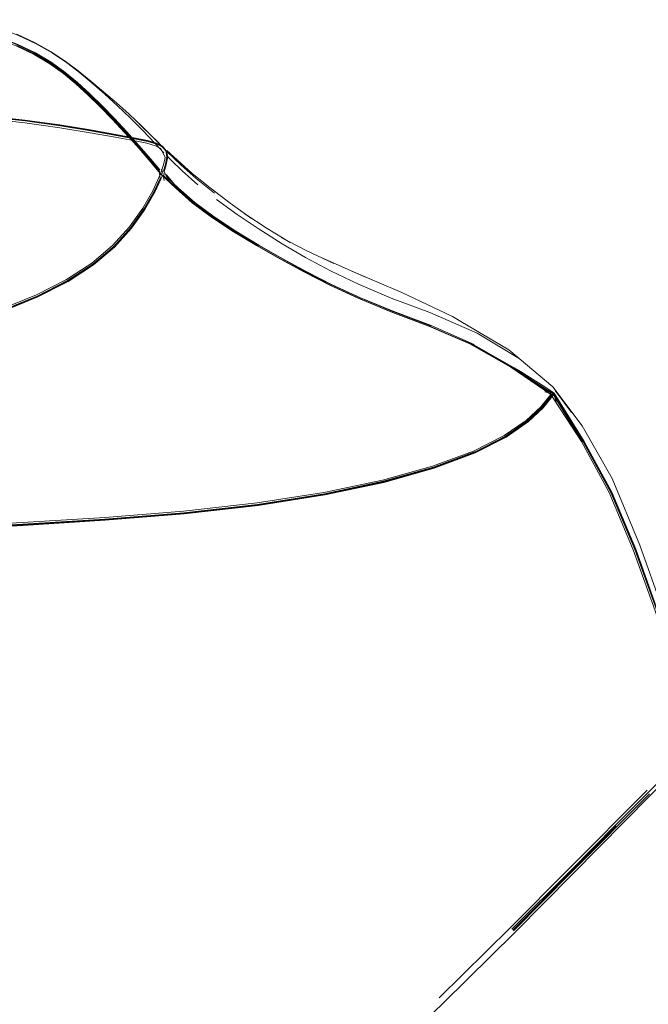
# Model space of a CAD drawing. Units: metres. Extents: x 3.24 to 9.85, y -4.37 to -1.02.
# Drawn here: x 3.83 to 3.96, y -2.57 to -2.37 of the extents above; entities that cross this region are included whole.
import ezdxf

# ---------------------------------------------------------------- set-up
doc = ezdxf.new("R2010")
doc.units = ezdxf.units.M
doc.header["$MEASUREMENT"] = 0

# ---------------------------------------------------------------- blocks, each defined once
blk = doc.blocks.new('97859bca-dd37-491e-80ea-b3b68718405d')
at = {"color": 18, "lineweight": 9, "true_color": 0x000000}
for p, q in [((3.5924, -2.54295), (3.58701, -2.5386)), ((3.88902, -2.59275), (3.88431, -2.59729))]:
    blk.add_line(p, q, dxfattribs=at)
blk = doc.blocks.new('6f58bc60-3ee7-49fb-9a27-23a20af51e5d')
at = {"color": 18, "lineweight": 9, "true_color": 0x000000}
blk.add_lwpolyline([(3.93376, -2.55096), (3.91941, -2.56517), (3.90282, -2.58117)], dxfattribs=at)
blk = doc.blocks.new('0ef62f34-6f40-4a8f-b1a7-9271c6c36393')
at = {"color": 18, "lineweight": 9, "true_color": 0x000000}
blk.add_lwpolyline([(3.91853, -2.56412), (3.9328, -2.55001), (3.94466, -2.53815)], dxfattribs=at)
blk = doc.blocks.new('ddf52d22-74af-4583-a44c-6a12b6ce8d88')
at = {"color": 18, "lineweight": 9, "true_color": 0x000000}
blk.add_lwpolyline([(3.93315, -2.5503), (3.94503, -2.53844), (3.95407, -2.52933)], dxfattribs=at)
blk = doc.blocks.new('f05ef9f5-f0d2-47dd-a247-1bb38a5f508f')
at = {"color": 18, "lineweight": 9, "true_color": 0x000000}
for points in [[(3.93376, -2.55096), (3.94554, -2.53907), (3.961, -2.52339), (3.96583, -2.51862), (3.96922, -2.51538), (3.97151, -2.51334)], [(3.93334, -2.5505), (3.9452, -2.53863), (3.95419, -2.52955)]]:
    blk.add_lwpolyline(points, dxfattribs=at)
blk = doc.blocks.new('80753605-45b9-4470-8e70-e4dd264a122b')
at = {"color": 18, "lineweight": 9, "true_color": 0x000000}
blk.add_lwpolyline([(3.93347, -2.55066), (3.94528, -2.53876), (3.96088, -2.52299)], dxfattribs=at)
blk = doc.blocks.new('9f42cb93-2c6c-43e5-bfd5-cf00a054db90')
at = {"color": 18, "lineweight": 9, "true_color": 0x000000}
blk.add_line((3.94466, -2.53815), (3.96046, -2.52226), dxfattribs=at)
blk = doc.blocks.new('d7e30ac7-9033-4cba-bdc4-2b912980b02e')
at = {"color": 18, "lineweight": 9, "true_color": 0x000000}
blk.add_lwpolyline([(3.95407, -2.52933), (3.96074, -2.52261), (3.9655, -2.51793)], dxfattribs=at)
blk = doc.blocks.new('f12c0b4a-8aec-4f6d-80c7-b2f1d1750160')
at = {"color": 18, "lineweight": 9, "true_color": 0x000000}
blk.add_lwpolyline([(3.97679, -2.53861), (3.97352, -2.52504), (3.96997, -2.51177), (3.96614, -2.4988), (3.96203, -2.48615), (3.95764, -2.47384)], dxfattribs=at)
blk = doc.blocks.new('4b5c7a28-8ae7-4fe9-a508-44fe2c185e47')
at = {"color": 18, "lineweight": 9, "true_color": 0x000000}
blk.add_lwpolyline([(3.96764, -2.49815), (3.96349, -2.48555), (3.95895, -2.47289)], dxfattribs=at)
blk = doc.blocks.new('ff6fe0cd-ff73-4af4-a75a-d92e096c3f86')
at = {"color": 18, "lineweight": 9, "true_color": 0x000000}
blk.add_lwpolyline([(3.95816, -2.47374), (3.96274, -2.48664), (3.96738, -2.50103), (3.96675, -2.49931), (3.97041, -2.5117)], dxfattribs=at)
blk = doc.blocks.new('e24ac465-9368-4997-9fa6-6f1ff1b6c5ea')
at = {"color": 18, "lineweight": 9, "true_color": 0x000000}
blk.add_lwpolyline([(3.95798, -2.4738), (3.96236, -2.4861), (3.96648, -2.49874), (3.97035, -2.51169), (3.96651, -2.49873), (3.9624, -2.48609), (3.95801, -2.4738), (3.95314, -2.46232)], close=True, dxfattribs=at)
blk = doc.blocks.new('31510891-b869-4156-9d8c-784fe9c67b8d')
at = {"color": 18, "lineweight": 9, "true_color": 0x000000}
blk.add_lwpolyline([(3.941, -2.44256), (3.94717, -2.45204), (3.95276, -2.46231), (3.95764, -2.47384), (3.96203, -2.48615)], dxfattribs=at)
blk = doc.blocks.new('67adc292-68e3-4ceb-9480-1365db274d79')
at = {"color": 18, "lineweight": 9, "true_color": 0x000000}
blk.add_lwpolyline([(3.95895, -2.47289), (3.95337, -2.45947), (3.94732, -2.44886)], dxfattribs=at)
blk = doc.blocks.new('42afcc7f-3a22-428d-a201-5bdfa35b7c1b')
at = {"color": 18, "lineweight": 9, "true_color": 0x000000}
blk.add_lwpolyline([(3.95764, -2.47384), (3.95276, -2.46231), (3.94717, -2.45204), (3.941, -2.44256), (3.93899, -2.44499), (3.93605, -2.44775)], dxfattribs=at)
blk = doc.blocks.new('b227e05a-e6d6-468d-b66d-8c75803b013c')
at = {"color": 18, "lineweight": 9, "true_color": 0x000000}
for points in [[(3.94168, -2.44225), (3.94775, -2.45204), (3.95329, -2.46223), (3.95816, -2.47374)], [(3.94172, -2.4424), (3.94322, -2.44487), (3.94765, -2.45206), (3.9532, -2.46226), (3.95807, -2.47376)]]:
    blk.add_lwpolyline(points, dxfattribs=at)
blk = doc.blocks.new('3edc6015-ec5a-49ff-aac8-b39b3723a605')
at = {"color": 18, "lineweight": 9, "true_color": 0x000000}
blk.add_lwpolyline([(3.94162, -2.44249), (3.94308, -2.44489), (3.94752, -2.45208), (3.9531, -2.4623), (3.94758, -2.45212)], dxfattribs=at)
blk = doc.blocks.new('9f7eb21d-6b2e-47e9-9720-d9d345ef97b4')
at = {"color": 18, "lineweight": 9, "true_color": 0x000000}
blk.add_lwpolyline([(3.92288, -2.4278), (3.93257, -2.43356), (3.93463, -2.43527), (3.94142, -2.44098), (3.94732, -2.44886)], dxfattribs=at)
blk = doc.blocks.new('9f7d0552-701e-4615-b972-9fd1833d9892')
at = {"color": 18, "lineweight": 9, "true_color": 0x000000}
blk.add_lwpolyline([(3.94153, -2.4424), (3.94295, -2.44483), (3.94737, -2.45205)], dxfattribs=at)
blk = doc.blocks.new('f9390cbf-2a08-4bfa-a3e4-c5cbf7ec4fad')
at = {"color": 18, "lineweight": 9, "true_color": 0x000000}
blk.add_lwpolyline([(3.94731, -2.45205), (3.94288, -2.44483), (3.94147, -2.44244)], dxfattribs=at)
blk = doc.blocks.new('a0c88aba-71bd-4e4d-886e-b116468bf328')
at = {"color": 18, "lineweight": 9, "true_color": 0x000000}
blk.add_lwpolyline([(3.94758, -2.45212), (3.94315, -2.44495), (3.94167, -2.44254), (3.94224, -2.44454)], dxfattribs=at)
blk = doc.blocks.new('e0a0cebc-97d3-4649-858b-08c54921706a')
at = {"color": 18, "lineweight": 9, "true_color": 0x000000}
blk.add_line((3.94516, -2.44614), (3.94188, -2.44176), dxfattribs=at)
blk = doc.blocks.new('7aac7c1b-85fd-4fd7-9be4-5d9961cf5e72')
at = {"color": 18, "lineweight": 9, "true_color": 0x000000}
blk.add_line((3.94167, -2.44254), (3.94224, -2.44454), dxfattribs=at)
blk = doc.blocks.new('828475e5-7651-4ea2-8632-b4dd60d5f37e')
at = {"color": 18, "lineweight": 9, "true_color": 0x000000}
for points in [[(3.93293, -2.43704), (3.941, -2.44256)], [(3.94073, -2.44166), (3.94162, -2.44229)]]:
    blk.add_lwpolyline(points, dxfattribs=at)
blk = doc.blocks.new('a797c5d6-1f54-4c1c-bfc6-e57e113b8502')
at = {"color": 18, "lineweight": 9, "true_color": 0x000000}
blk.add_lwpolyline([(3.94142, -2.44243), (3.93293, -2.43704), (3.92469, -2.43233)], dxfattribs=at)
blk = doc.blocks.new('8cf14023-0e16-4b1f-aab8-8dee88c758e2')
at = {"color": 18, "lineweight": 9, "true_color": 0x000000}
blk.add_line((3.9414, -2.44238), (3.941, -2.44256), dxfattribs=at)
blk.add_lwpolyline([(3.941, -2.44256), (3.93927, -2.44105), (3.93308, -2.43708)], dxfattribs=at)
blk = doc.blocks.new('b277f928-42e4-4148-85b1-f5d9288bb627')
at = {"color": 18, "lineweight": 9, "true_color": 0x000000}
for points in [[(3.94168, -2.44225), (3.9398, -2.44102), (3.93491, -2.43788)], [(3.94162, -2.44249), (3.93938, -2.44514), (3.93642, -2.44794), (3.93195, -2.45104), (3.92571, -2.45423), (3.91744, -2.45729)], [(3.9414, -2.44238), (3.93928, -2.44504), (3.93632, -2.44783), (3.93185, -2.45093)]]:
    blk.add_lwpolyline(points, dxfattribs=at)
blk = doc.blocks.new('752a1d2f-2d2a-4108-95f4-da2aba70b552')
at = {"color": 18, "lineweight": 9, "true_color": 0x000000}
for points in [[(3.94151, -2.44239), (3.93945, -2.4411), (3.9333, -2.43715), (3.9251, -2.43246)], [(3.93981, -2.44201), (3.94151, -2.4424), (3.9393, -2.44505), (3.93635, -2.44784), (3.93187, -2.45094), (3.92563, -2.45414), (3.93185, -2.45093)]]:
    blk.add_lwpolyline(points, dxfattribs=at)
blk = doc.blocks.new('10d3ea4c-abce-41bc-b830-b55d0f692580')
at = {"color": 18, "lineweight": 9, "true_color": 0x000000}
blk.add_line((3.94152, -2.44241), (3.93981, -2.44201), dxfattribs=at)
blk.add_lwpolyline([(3.90913, -2.42598), (3.91681, -2.42887), (3.92506, -2.43241), (3.93327, -2.43711), (3.94152, -2.44241)], dxfattribs=at)
blk = doc.blocks.new('4a020ee2-2b9c-49bf-aa76-9b697faa38c2')
at = {"color": 18, "lineweight": 9, "true_color": 0x000000}
blk.add_lwpolyline([(3.94111, -2.44322), (3.93946, -2.44521), (3.93651, -2.44801), (3.93203, -2.45112), (3.92578, -2.45432), (3.91751, -2.45739), (3.90736, -2.46024), (3.89549, -2.46279), (3.88203, -2.46493)], dxfattribs=at)
blk = doc.blocks.new('e1097161-8ca5-4fc2-9f5f-e8800e0cb5fd')
at = {"color": 18, "lineweight": 9, "true_color": 0x000000}
blk.add_lwpolyline([(3.94074, -2.44131)], dxfattribs=at)
blk = doc.blocks.new('fcfd2c3f-8254-4bcb-9e99-11636503c336')
at = {"color": 18, "lineweight": 9, "true_color": 0x000000}
blk.add_line((3.93305, -2.43697), (3.93923, -2.44092), dxfattribs=at)
blk = doc.blocks.new('e34a7f83-5aab-43ed-a2bd-4fdc06691c7b')
at = {"color": 18, "lineweight": 9, "true_color": 0x000000}
blk.add_lwpolyline([(3.9071, -2.45977), (3.91719, -2.45695), (3.92541, -2.45393), (3.93161, -2.4508), (3.93605, -2.44775)], dxfattribs=at)
blk = doc.blocks.new('245f7f64-962c-4187-80f4-3f75b77cbf47')
at = {"color": 18, "lineweight": 9, "true_color": 0x000000}
blk.add_lwpolyline([(3.93463, -2.43527), (3.92614, -2.4302), (3.9166, -2.42601)], dxfattribs=at)
blk = doc.blocks.new('d1c0cb21-c6f6-42b6-bb25-aeab45f40982')
at = {"color": 18, "lineweight": 9, "true_color": 0x000000}
blk.add_lwpolyline([(3.81777, -2.46962), (3.83458, -2.46869), (3.85115, -2.46765), (3.86706, -2.46636), (3.88193, -2.46471), (3.89537, -2.46257), (3.90723, -2.46003), (3.91736, -2.45718), (3.92561, -2.45412), (3.91737, -2.45721), (3.90724, -2.46006), (3.89538, -2.46261)], dxfattribs=at)
blk = doc.blocks.new('5b6fc4f6-da91-441f-8219-1a6016869237')
at = {"color": 18, "lineweight": 9, "true_color": 0x000000}
blk.add_lwpolyline([(3.93491, -2.43788), (3.93365, -2.43716), (3.92518, -2.4323)], close=True, dxfattribs=at)
blk = doc.blocks.new('941917e3-e677-4fdb-8c61-99611d19885a')
at = {"color": 18, "lineweight": 9, "true_color": 0x000000}
blk.add_lwpolyline([(3.90219, -2.42314), (3.90875, -2.42587), (3.91644, -2.42877), (3.92469, -2.43233), (3.93293, -2.43704)], dxfattribs=at)
blk = doc.blocks.new('a9578250-4136-4b38-bcdf-6c2c0abc8fe7')
at = {"color": 18, "lineweight": 9, "true_color": 0x000000}
blk.add_lwpolyline([(3.88199, -2.46482), (3.89544, -2.46268), (3.90731, -2.46014), (3.91744, -2.45729)], dxfattribs=at)
blk = doc.blocks.new('47591464-2599-4c20-a032-1d212da0528b')
at = {"color": 18, "lineweight": 9, "true_color": 0x000000}
blk.add_lwpolyline([(3.83455, -2.46834), (3.8511, -2.46731), (3.867, -2.46604), (3.88185, -2.4644), (3.89527, -2.46228), (3.9071, -2.45977)], dxfattribs=at)
blk = doc.blocks.new('1c5d10ec-e8a2-4c54-b934-1507e2421fb7')
at = {"color": 18, "lineweight": 9, "true_color": 0x000000}
blk.add_lwpolyline([(3.89538, -2.46261), (3.88194, -2.46476), (3.86706, -2.46641), (3.85115, -2.4677), (3.83458, -2.46875), (3.78444, -2.47151), (3.76772, -2.47241), (3.75082, -2.47327)], dxfattribs=at)
blk = doc.blocks.new('5cb925d3-4b6e-4796-8318-a791d848172f')
at = {"color": 18, "lineweight": 9, "true_color": 0x000000}
blk.add_lwpolyline([(3.89472, -2.41492), (3.90367, -2.4189), (3.90093, -2.4177), (3.911, -2.42195), (3.92117, -2.42684), (3.92288, -2.4278)], dxfattribs=at)
blk = doc.blocks.new('bee606b0-551f-475e-b1af-6794a4ba7131')
at = {"color": 18, "lineweight": 9, "true_color": 0x000000}
for points in [[(3.80111, -2.47063), (3.83462, -2.46879), (3.85119, -2.46775), (3.86711, -2.46647), (3.88199, -2.46482)], [(3.80113, -2.47074), (3.83464, -2.46891), (3.85122, -2.46787), (3.86714, -2.46658), (3.88203, -2.46493)]]:
    blk.add_lwpolyline(points, dxfattribs=at)
blk = doc.blocks.new('a696dc7b-a99b-4909-a7fc-5fbdc42c760c')
at = {"color": 18, "lineweight": 9, "true_color": 0x000000}
blk.add_lwpolyline([(3.88702, -2.41517), (3.89185, -2.4178), (3.89698, -2.4204), (3.90268, -2.42302), (3.90924, -2.42575), (3.91693, -2.42864), (3.92556, -2.43244)], dxfattribs=at)
blk = doc.blocks.new('3901934c-e3f0-4c3e-a0c6-277adcf28358')
at = {"color": 18, "lineweight": 9, "true_color": 0x000000}
blk.add_lwpolyline([(3.92469, -2.43233), (3.91644, -2.42877), (3.90875, -2.42587)], dxfattribs=at)
blk = doc.blocks.new('66a6068a-1e92-4987-8e77-be81de10c0fd')
at = {"color": 18, "lineweight": 9, "true_color": 0x000000}
blk.add_lwpolyline([(3.90919, -2.42604), (3.91687, -2.42892), (3.9251, -2.43246)], dxfattribs=at)
blk = doc.blocks.new('1092d7e8-c7f5-427e-a079-ad5ffcd30b3e')
at = {"color": 18, "lineweight": 9, "true_color": 0x000000}
blk.add_line((3.83455, -2.46834), (3.81774, -2.46926), dxfattribs=at)
blk = doc.blocks.new('406d1759-3bdc-436a-a7c0-392ef260b43d')
at = {"color": 18, "lineweight": 9, "true_color": 0x000000}
blk.add_lwpolyline([(3.90226, -2.42033), (3.90883, -2.4231), (3.9166, -2.42601)], dxfattribs=at)
blk = doc.blocks.new('3abec8c3-141a-4064-b133-821e1621d74e')
at = {"color": 18, "lineweight": 9, "true_color": 0x000000}
blk.add_lwpolyline([(3.91685, -2.42869), (3.90916, -2.4258), (3.9026, -2.42308)], dxfattribs=at)
blk = doc.blocks.new('751d7f8b-6774-47b3-8f81-a70185570ea6')
at = {"color": 18, "lineweight": 9, "true_color": 0x000000}
blk.add_lwpolyline([(3.90875, -2.42587), (3.90219, -2.42314), (3.89648, -2.4205)], dxfattribs=at)
blk = doc.blocks.new('0b782e7e-4d4d-4d7b-b931-3d96e914d94c')
at = {"color": 18, "lineweight": 9, "true_color": 0x000000}
for points in [[(3.90919, -2.42604), (3.90263, -2.42332), (3.89693, -2.4207), (3.8918, -2.41811), (3.88695, -2.41547), (3.88212, -2.41273)], [(3.89174, -2.41804), (3.89687, -2.42064), (3.90257, -2.42326), (3.90913, -2.42598)]]:
    blk.add_lwpolyline(points, dxfattribs=at)
blk = doc.blocks.new('e422f3b1-f17f-491c-b50b-567ee2da0636')
at = {"color": 18, "lineweight": 9, "true_color": 0x000000}
blk.add_lwpolyline([(3.89472, -2.41492), (3.8973, -2.41612), (3.8917, -2.41348), (3.88664, -2.41086), (3.88849, -2.41189), (3.88384, -2.4091)], dxfattribs=at)
blk = doc.blocks.new('c6135e9d-b161-4a3c-8b71-47366676180b')
at = {"color": 18, "lineweight": 9, "true_color": 0x000000}
blk.add_lwpolyline([(3.88689, -2.41215), (3.89158, -2.41493), (3.8966, -2.41763), (3.90226, -2.42033)], dxfattribs=at)
blk = doc.blocks.new('f86c7022-880b-44cf-9580-78c2fc8b48a7')
at = {"color": 18, "lineweight": 9, "true_color": 0x000000}
blk.add_lwpolyline([(3.86544, -2.40098), (3.86875, -2.40388), (3.87265, -2.40678), (3.87702, -2.40966), (3.88169, -2.41249), (3.88652, -2.41524), (3.89135, -2.41789), (3.89648, -2.4205), (3.90219, -2.42314)], dxfattribs=at)
blk = doc.blocks.new('c6a5fce5-7201-4b83-9c28-13f427fd9496')
at = {"color": 18, "lineweight": 9, "true_color": 0x000000}
blk.add_lwpolyline([(3.88211, -2.41247), (3.88694, -2.41522), (3.89177, -2.41785), (3.8969, -2.42045), (3.9026, -2.42308)], dxfattribs=at)
blk = doc.blocks.new('96e59a63-fe20-4f09-a9cf-b6376d7bfa06')
at = {"color": 18, "lineweight": 9, "true_color": 0x000000}
blk.add_lwpolyline([(3.89648, -2.4205), (3.89135, -2.41789), (3.88652, -2.41524), (3.88169, -2.41249)], dxfattribs=at)
blk = doc.blocks.new('614380ca-996b-47b5-81b1-1ea091e2318f')
at = {"color": 18, "lineweight": 9, "true_color": 0x000000}
blk.add_lwpolyline([(3.89174, -2.41804), (3.8869, -2.4154), (3.88206, -2.41266), (3.87738, -2.40984)], dxfattribs=at)
blk = doc.blocks.new('2bdb4175-91e0-4507-a8d2-40081418a44c')
at = {"color": 18, "lineweight": 9, "true_color": 0x000000}
blk.add_lwpolyline([(3.87235, -2.40091), (3.87636, -2.40397), (3.88068, -2.40705), (3.87931, -2.4061), (3.88384, -2.4091)], dxfattribs=at)
blk = doc.blocks.new('43c3cdad-729e-4df3-b260-cac854aaec58')
at = {"color": 18, "lineweight": 9, "true_color": 0x000000}
blk.add_lwpolyline([(3.87362, -2.40325), (3.87779, -2.40625), (3.88225, -2.40924), (3.88689, -2.41215)], dxfattribs=at)
blk = doc.blocks.new('f5e02395-50eb-42c3-be47-c20e6c6f98ce')
at = {"color": 18, "lineweight": 9, "true_color": 0x000000}
blk.add_lwpolyline([(3.88702, -2.41517), (3.88219, -2.41243), (3.87752, -2.40961), (3.87316, -2.40673), (3.86925, -2.40384), (3.86596, -2.40096), (3.86372, -2.39881)], dxfattribs=at)
blk = doc.blocks.new('07e43c22-b66a-4fea-bf7b-7d1842e27fd9')
at = {"color": 18, "lineweight": 9, "true_color": 0x000000}
blk.add_lwpolyline([(3.88169, -2.41249), (3.87702, -2.40966), (3.87265, -2.40678), (3.86875, -2.40388), (3.86544, -2.40098), (3.86233, -2.39808)], dxfattribs=at)
blk = doc.blocks.new('d7d547fe-408d-436a-b859-ff70d29564bd')
at = {"color": 18, "lineweight": 9, "true_color": 0x000000}
blk.add_lwpolyline([(3.86586, -2.40099), (3.86916, -2.40387), (3.87307, -2.40677), (3.87744, -2.40965), (3.88211, -2.41247)], dxfattribs=at)
blk = doc.blocks.new('e02e251c-dabf-4bd5-a788-816311ff3660')
at = {"color": 18, "lineweight": 9, "true_color": 0x000000}
blk.add_lwpolyline([(3.88212, -2.41273), (3.87744, -2.40991), (3.87306, -2.40703), (3.86915, -2.40413), (3.86585, -2.40125), (3.86362, -2.39909)], dxfattribs=at)
blk = doc.blocks.new('24454ad4-3907-41f3-a3d3-6a57df02824a')
at = {"color": 18, "lineweight": 9, "true_color": 0x000000}
blk.add_lwpolyline([(3.87738, -2.40984), (3.87301, -2.40696), (3.8691, -2.40406), (3.86579, -2.40117), (3.86355, -2.399)], dxfattribs=at)
blk = doc.blocks.new('914cf6a7-e2e5-4110-ae4e-081941bf3542')
at = {"color": 18, "lineweight": 9, "true_color": 0x000000}
blk.add_lwpolyline([(3.87235, -2.40091), (3.86876, -2.39798), (3.8657, -2.39527)], dxfattribs=at)
blk = doc.blocks.new('55e6064c-8eb4-4ea1-8871-91d8dcb0a168')
at = {"color": 18, "lineweight": 9, "true_color": 0x000000}
blk.add_lwpolyline([(3.87322, -2.40197), (3.86956, -2.399), (3.86645, -2.39622), (3.86358, -2.39349), (3.8638, -2.39465)], dxfattribs=at)
blk = doc.blocks.new('32bd6ba9-fdea-4099-9b9a-42e3e7c3eccc')
at = {"color": 18, "lineweight": 9, "true_color": 0x000000}
blk.add_lwpolyline([(3.8638, -2.39465), (3.86454, -2.39536), (3.86671, -2.39745), (3.86988, -2.40029)], dxfattribs=at)
blk = doc.blocks.new('a8b5c329-e5dc-4775-8f84-ee7223386c88')
at = {"color": 18, "lineweight": 9, "true_color": 0x000000}
blk.add_lwpolyline([(3.83512, -2.38735), (3.82722, -2.38649), (3.81867, -2.38589)], dxfattribs=at)
blk = doc.blocks.new('6a491aa7-1b80-417c-bdfc-710a31d2552c')
at = {"color": 18, "lineweight": 9, "true_color": 0x000000}
blk.add_lwpolyline([(3.81864, -2.38595), (3.82718, -2.38655), (3.83508, -2.38741), (3.84218, -2.3884)], dxfattribs=at)
blk = doc.blocks.new('71172f1e-27d3-4d1b-9cf4-b7ea0740234d')
at = {"color": 18, "lineweight": 9, "true_color": 0x000000}
blk.add_lwpolyline([(3.81857, -2.38633), (3.8271, -2.38693), (3.83497, -2.38779), (3.84205, -2.38878), (3.84818, -2.38979), (3.85319, -2.39069)], dxfattribs=at)
blk = doc.blocks.new('e0024ced-5063-4370-8f23-0c95ff2a5eb6')
at = {"color": 18, "lineweight": 9, "true_color": 0x000000}
blk.add_lwpolyline([(3.82712, -2.38647), (3.83501, -2.38732), (3.84209, -2.38832), (3.84822, -2.38932)], dxfattribs=at)
blk = doc.blocks.new('7f530a5e-1a99-4780-91a7-036ee5a8fc05')
at = {"color": 18, "lineweight": 9, "true_color": 0x000000}
blk.add_lwpolyline([(3.86272, -2.39251), (3.86155, -2.39188), (3.85971, -2.39134), (3.857, -2.39079), (3.84821, -2.38921), (3.84208, -2.38821), (3.835, -2.38721), (3.82711, -2.38636)], dxfattribs=at)
blk = doc.blocks.new('f0999f67-1162-4766-8e72-3824d55f40e4')
at = {"color": 18, "lineweight": 9, "true_color": 0x000000}
blk.add_lwpolyline([(3.84837, -2.38935), (3.84223, -2.38834), (3.83512, -2.38735)], dxfattribs=at)
blk = doc.blocks.new('1667167c-5721-49f3-8028-8a40b7127cb8')
at = {"color": 18, "lineweight": 9, "true_color": 0x000000}
blk.add_lwpolyline([(3.86163, -2.39207), (3.85981, -2.39154), (3.85712, -2.39099), (3.84832, -2.38941), (3.84218, -2.3884)], dxfattribs=at)
blk = doc.blocks.new('e44e6593-7cd9-42de-9bac-0da1d76a3a2a')
at = {"color": 18, "lineweight": 9, "true_color": 0x000000}
for points in [[(3.62121, -2.40332), (3.62887, -2.40141), (3.63779, -2.39926), (3.64747, -2.39703), (3.65739, -2.3949)], [(3.8657, -2.39527), (3.8636, -2.39333)]]:
    blk.add_lwpolyline(points, dxfattribs=at)
blk = doc.blocks.new('3e1b80c8-f8ba-4b00-82e9-57520a65e414')
at = {"color": 18, "lineweight": 9, "true_color": 0x000000}
blk.add_lwpolyline([(3.84837, -2.38935), (3.85717, -2.39093), (3.85987, -2.39148), (3.86171, -2.39202), (3.86288, -2.39266), (3.86358, -2.39349)], dxfattribs=at)
blk = doc.blocks.new('4a51ebf9-43ef-4105-a5a9-f4ed28ea3dea')
at = {"color": 18, "lineweight": 9, "true_color": 0x000000}
blk.add_lwpolyline([(3.84822, -2.38932), (3.85701, -2.3909), (3.85971, -2.39145), (3.86153, -2.39198), (3.86269, -2.3926), (3.86339, -2.39342), (3.8636, -2.39456)], dxfattribs=at)
blk = doc.blocks.new('6402f0ba-0f1d-460a-b197-aee4b7909517')
at = {"color": 18, "lineweight": 9, "true_color": 0x000000}
blk.add_lwpolyline([(3.85319, -2.39069), (3.85692, -2.39136), (3.85958, -2.3919), (3.86134, -2.3924)], dxfattribs=at)
blk = doc.blocks.new('ad545b9a-ea3c-4629-8276-41cd6d868e9f')
at = {"color": 18, "lineweight": 9, "true_color": 0x000000}
blk.add_lwpolyline([(3.86544, -2.40098), (3.86233, -2.39808)], dxfattribs=at)
blk = doc.blocks.new('40668aee-ae91-496f-8531-ebf474bbcc20')
at = {"color": 18, "lineweight": 9, "true_color": 0x000000}
blk.add_lwpolyline([(3.86356, -2.39823), (3.86586, -2.40099)], dxfattribs=at)
blk = doc.blocks.new('b17e4850-57aa-48ec-a248-a98ebb2cfc87')
at = {"color": 18, "lineweight": 9, "true_color": 0x000000}
blk.add_lwpolyline([(3.86163, -2.39207), (3.86281, -2.3927), (3.86101, -2.39086), (3.85858, -2.38843), (3.85606, -2.38604)], dxfattribs=at)
blk = doc.blocks.new('79bae2fa-8a6b-4c39-b1fd-d26be09b1273')
at = {"color": 18, "lineweight": 9, "true_color": 0x000000}
blk.add_lwpolyline([(3.86134, -2.3924), (3.86244, -2.39297), (3.86326, -2.39474), (3.86297, -2.39627)], dxfattribs=at)
blk = doc.blocks.new('d8611058-42b3-408e-b9bd-1f282dfcf827')
at = {"color": 18, "lineweight": 9, "true_color": 0x000000}
blk.add_lwpolyline([(3.86279, -2.3927), (3.86348, -2.39351), (3.8637, -2.39466), (3.86341, -2.39626), (3.86301, -2.39764)], dxfattribs=at)
blk = doc.blocks.new('d3d64095-c9df-4048-85d2-68fb5057ba52')
at = {"color": 18, "lineweight": 9, "true_color": 0x000000}
for points in [[(3.86034, -2.39019), (3.86211, -2.39191)], [(3.86272, -2.39251), (3.86343, -2.39334)]]:
    blk.add_lwpolyline(points, dxfattribs=at)
blk = doc.blocks.new('2c175dff-0fcc-436a-95a9-e45e23ca0e29')
at = {"color": 18, "lineweight": 9, "true_color": 0x000000}
for points in [[(3.8636, -2.39456), (3.86332, -2.39616), (3.86292, -2.39754), (3.86337, -2.3961), (3.86365, -2.3945), (3.86343, -2.39334)], [(3.8638, -2.39465), (3.86351, -2.39625), (3.86311, -2.39763), (3.86372, -2.39881)]]:
    blk.add_lwpolyline(points, dxfattribs=at)
blk = doc.blocks.new('7fcefae7-7e20-4984-aa49-3d65091ebc47')
at = {"color": 18, "lineweight": 9, "true_color": 0x000000}
blk.add_lwpolyline([(3.86355, -2.399), (3.86281, -2.39828), (3.86122, -2.40173)], dxfattribs=at)
blk = doc.blocks.new('03000037-b26c-453e-b11c-463868d8dde0')
at = {"color": 18, "lineweight": 9, "true_color": 0x000000}
blk.add_lwpolyline([(3.86362, -2.39909), (3.86287, -2.39836), (3.86308, -2.39941)], dxfattribs=at)
blk = doc.blocks.new('2404d8d0-8854-490e-9680-3b0b8ab32bfb')
at = {"color": 18, "lineweight": 9, "true_color": 0x000000}
blk.add_line((3.86296, -2.39809), (3.86356, -2.39823), dxfattribs=at)
blk = doc.blocks.new('5af7527b-87ed-4b8d-9b1f-03a96562016f')
at = {"color": 18, "lineweight": 9, "true_color": 0x000000}
blk.add_line((3.86287, -2.39835), (3.86308, -2.39941), dxfattribs=at)
blk.add_lwpolyline([(3.85626, -2.38679), (3.85879, -2.3893), (3.86122, -2.39187), (3.86303, -2.39382)], dxfattribs=at)
blk = doc.blocks.new('0d7d3258-4a71-44a2-bf87-dfb5903e0eac')
at = {"color": 18, "lineweight": 9, "true_color": 0x000000}
for points in [[(3.86281, -2.3927), (3.86034, -2.39019), (3.85795, -2.38792)], [(3.86297, -2.39627), (3.86233, -2.39808), (3.86001, -2.39524)]]:
    blk.add_lwpolyline(points, dxfattribs=at)
blk = doc.blocks.new('2a474d0c-ebcc-4224-8a21-e3075d4bf3aa')
at = {"color": 18, "lineweight": 9, "true_color": 0x000000}
for q in [(3.86266, -2.39802), (3.86262, -2.39814)]:
    blk.add_line((3.86233, -2.39808), q, dxfattribs=at)
for points in [[(3.86233, -2.39808), (3.86001, -2.39524), (3.85758, -2.39245), (3.85512, -2.38972)], [(3.86233, -2.39808), (3.86077, -2.40147), (3.85878, -2.40498), (3.85611, -2.40875), (3.8527, -2.41252), (3.84851, -2.41604), (3.84343, -2.41933), (3.83737, -2.42242), (3.83025, -2.42532)], [(3.84851, -2.41604), (3.8527, -2.41252), (3.85611, -2.40875), (3.85878, -2.40498), (3.86077, -2.40147), (3.86233, -2.39808)], [(3.86282, -2.39828)]]:
    blk.add_lwpolyline(points, dxfattribs=at)
blk = doc.blocks.new('8ef23239-58d8-4e7a-861c-26fb4b35845d')
at = {"color": 18, "lineweight": 9, "true_color": 0x000000}
blk.add_lwpolyline([(3.86217, -2.39729)], dxfattribs=at)
blk = doc.blocks.new('a3499e3f-1759-41a0-9fd4-4505a27a122f')
at = {"color": 18, "lineweight": 9, "true_color": 0x000000}
blk.add_lwpolyline([(3.86212, -2.39751), (3.86231, -2.39906), (3.86211, -2.39748), (3.86029, -2.39536)], dxfattribs=at)
blk = doc.blocks.new('eda7453d-f4f4-4ae8-8157-5eb375ba0346')
at = {"color": 18, "lineweight": 9, "true_color": 0x000000}
blk.add_lwpolyline([(3.85301, -2.41278), (3.85644, -2.40897), (3.85913, -2.40518), (3.86114, -2.40166), (3.86239, -2.39913)], dxfattribs=at)
blk = doc.blocks.new('bc298758-6d4c-463b-b6a0-98af5e5c0975')
at = {"color": 18, "lineweight": 9, "true_color": 0x000000}
blk.add_line((3.86252, -2.39713), (3.86284, -2.39795), dxfattribs=at)
for points in [[(3.86223, -2.39723)], [(3.86272, -2.39819)]]:
    blk.add_lwpolyline(points, dxfattribs=at)
blk = doc.blocks.new('8b644818-d7f3-4d4b-ab13-70ab2ec563cd')
at = {"color": 18, "lineweight": 9, "true_color": 0x000000}
blk.add_lwpolyline([(3.85907, -2.40508), (3.85635, -2.40888), (3.85907, -2.40508), (3.86107, -2.40158), (3.86229, -2.39903), (3.86107, -2.40158), (3.85904, -2.40508)], dxfattribs=at)
blk = doc.blocks.new('1ff75451-6095-4186-825e-71afe3ec7f62')
at = {"color": 18, "lineweight": 9, "true_color": 0x000000}
for points in [[(3.86122, -2.40173), (3.85922, -2.40524), (3.85653, -2.40903), (3.85309, -2.41285), (3.84885, -2.41641), (3.84373, -2.41974)], [(3.6038, -2.41172), (3.60426, -2.41318)]]:
    blk.add_lwpolyline(points, dxfattribs=at)
blk = doc.blocks.new('3a196ea0-6b66-49af-958b-a1228a44cf58')
at = {"color": 18, "lineweight": 9, "true_color": 0x000000}
blk.add_lwpolyline([(3.85795, -2.38792), (3.86101, -2.39086)], dxfattribs=at)
blk = doc.blocks.new('5ac46956-dab1-4011-a8c4-466e7df591b2')
at = {"color": 18, "lineweight": 9, "true_color": 0x000000}
blk.add_lwpolyline([(3.85546, -2.38965), (3.85793, -2.39239), (3.86036, -2.39518), (3.86217, -2.39729)], dxfattribs=at)
blk = doc.blocks.new('85faa877-1045-44bd-8ad2-1ed021321ce1')
at = {"color": 18, "lineweight": 9, "true_color": 0x000000}
blk.add_lwpolyline([(3.86223, -2.39723), (3.86043, -2.39512), (3.85801, -2.39234), (3.85554, -2.38959), (3.85305, -2.38692), (3.85056, -2.38436), (3.84808, -2.38193)], dxfattribs=at)
blk = doc.blocks.new('3a2eeeca-678d-4984-9ee9-9c96e81a2ab7')
at = {"color": 18, "lineweight": 9, "true_color": 0x000000}
blk.add_lwpolyline([(3.86212, -2.39751), (3.86031, -2.39541), (3.85789, -2.39263), (3.85542, -2.38988)], dxfattribs=at)
blk = doc.blocks.new('9022f8b9-1a2d-4576-8ab3-38616c6c0fe1')
at = {"color": 18, "lineweight": 9, "true_color": 0x000000}
blk.add_lwpolyline([(3.85638, -2.40888), (3.85294, -2.4127), (3.85635, -2.40888)], dxfattribs=at)
blk = doc.blocks.new('325c4391-94a3-47ef-af30-55b9d3ebb678')
at = {"color": 18, "lineweight": 9, "true_color": 0x000000}
blk.add_line((3.85301, -2.41278), (3.84878, -2.41634), dxfattribs=at)
blk = doc.blocks.new('fe8e5d56-ee29-4df3-ad60-fb545d1f0ce1')
at = {"color": 18, "lineweight": 9, "true_color": 0x000000}
blk.add_lwpolyline([(3.84358, -2.41956), (3.84869, -2.41624), (3.85294, -2.4127), (3.84871, -2.41626), (3.84359, -2.41959), (3.8375, -2.4227)], close=True, dxfattribs=at)
blk = doc.blocks.new('2689d02e-a838-4735-a8d7-1274dc5a6755')
at = {"color": 18, "lineweight": 9, "true_color": 0x000000}
blk.add_lwpolyline([(3.83025, -2.42532), (3.83737, -2.42242), (3.84343, -2.41933), (3.84851, -2.41604)], dxfattribs=at)
blk = doc.blocks.new('e520ff96-947d-4683-925a-7bbc5bf8aa92')
at = {"color": 18, "lineweight": 9, "true_color": 0x000000}
blk.add_lwpolyline([(3.83758, -2.42277), (3.84367, -2.41966), (3.84878, -2.41634)], dxfattribs=at)
blk = doc.blocks.new('f87bf85b-4127-49f6-8c3a-92500060c755')
at = {"color": 18, "lineweight": 9, "true_color": 0x000000}
blk.add_lwpolyline([(3.84773, -2.38216), (3.85018, -2.38455), (3.85265, -2.38708), (3.85512, -2.38972), (3.85758, -2.39245), (3.86001, -2.39524)], dxfattribs=at)
blk = doc.blocks.new('013afaaa-482c-432a-a5bc-f3a3bfd2bc00')
at = {"color": 18, "lineweight": 9, "true_color": 0x000000}
blk.add_lwpolyline([(3.84373, -2.41974), (3.83764, -2.42286), (3.83048, -2.42578)], dxfattribs=at)
blk = doc.blocks.new('0007683e-1a86-4da2-8ff9-89334f3c3c4b')
at = {"color": 18, "lineweight": 9, "true_color": 0x000000}
blk.add_line((3.86029, -2.39536), (3.85786, -2.39257), dxfattribs=at)
blk = doc.blocks.new('820875a6-dd33-43ed-85c7-511c02eef134')
at = {"color": 18, "lineweight": 9, "true_color": 0x000000}
blk.add_lwpolyline([(3.83758, -2.42277), (3.83043, -2.42569), (3.82212, -2.42844), (3.81277, -2.431), (3.80251, -2.43336), (3.79144, -2.43549), (3.77969, -2.43739)], dxfattribs=at)
blk = doc.blocks.new('5dba18d9-d64c-4846-b437-b1ad08b3607e')
at = {"color": 18, "lineweight": 9, "true_color": 0x000000}
blk.add_lwpolyline([(3.82205, -2.42834), (3.83035, -2.42559), (3.8375, -2.4227), (3.83035, -2.42562), (3.82205, -2.42837), (3.81272, -2.43094)], dxfattribs=at)
blk = doc.blocks.new('b8c48269-1bc2-4b10-9303-18cde7858a36')
at = {"color": 18, "lineweight": 9, "true_color": 0x000000}
blk.add_lwpolyline([(3.85786, -2.39257), (3.85539, -2.38982), (3.85291, -2.38715), (3.85043, -2.38459), (3.84796, -2.38217), (3.84552, -2.3799), (3.84298, -2.37778), (3.8402, -2.37579)], dxfattribs=at)
blk = doc.blocks.new('20d77e81-8a28-4932-bd81-78ac568ad2ee')
at = {"color": 18, "lineweight": 9, "true_color": 0x000000}
blk.add_lwpolyline([(3.85606, -2.38604), (3.85348, -2.38373), (3.85089, -2.3815), (3.84831, -2.37935), (3.84577, -2.3773), (3.84315, -2.37533), (3.84029, -2.37345)], dxfattribs=at)
blk = doc.blocks.new('75356f0e-72ab-4139-af0a-98bf29ccb7cf')
at = {"color": 18, "lineweight": 9, "true_color": 0x000000}
blk.add_lwpolyline([(3.84853, -2.37975), (3.8511, -2.38199), (3.85368, -2.38434), (3.85626, -2.38679)], dxfattribs=at)
blk = doc.blocks.new('88871c10-790f-4353-a0ea-898a463e1738')
at = {"color": 18, "lineweight": 9, "true_color": 0x000000}
blk.add_lwpolyline([(3.85512, -2.38972), (3.85265, -2.38708), (3.85018, -2.38455), (3.84773, -2.38216), (3.84531, -2.37992), (3.84279, -2.37783)], dxfattribs=at)
blk = doc.blocks.new('c61e06ad-54a9-4af3-aecd-1f8384d04d35')
at = {"color": 18, "lineweight": 9, "true_color": 0x000000}
blk.add_lwpolyline([(3.85546, -2.38965), (3.85298, -2.38698), (3.85049, -2.38442)], dxfattribs=at)
blk = doc.blocks.new('80ea0f47-5dd3-4874-995d-5fe61f5cbb82')
at = {"color": 18, "lineweight": 9, "true_color": 0x000000}
blk.add_lwpolyline([(3.84021, -2.37582), (3.843, -2.37781), (3.84555, -2.37993), (3.84799, -2.38221), (3.85046, -2.38464), (3.85294, -2.3872), (3.85542, -2.38988)], dxfattribs=at)
blk = doc.blocks.new('cbfd1855-8038-49b1-b382-432ab33e2953')
at = {"color": 18, "lineweight": 9, "true_color": 0x000000}
blk.add_lwpolyline([(3.84339, -2.37561), (3.84601, -2.37762), (3.84853, -2.37975)], dxfattribs=at)
blk = doc.blocks.new('8bf7414b-7960-4e9b-8a19-fa3d50d1b008')
at = {"color": 18, "lineweight": 9, "true_color": 0x000000}
blk.add_lwpolyline([(3.85049, -2.38442), (3.84802, -2.382), (3.84558, -2.37973)], dxfattribs=at)
blk = doc.blocks.new('a1be18cd-cbb5-42db-92a4-964057b37f55')
at = {"color": 18, "lineweight": 9, "true_color": 0x000000}
for points in [[(3.83336, -2.36994), (3.83707, -2.37165), (3.84029, -2.37345)], [(3.83324, -2.37229), (3.83689, -2.37402), (3.84003, -2.37586), (3.84279, -2.37783), (3.84531, -2.37992), (3.84773, -2.38216)]]:
    blk.add_lwpolyline(points, dxfattribs=at)
blk = doc.blocks.new('35cabaf9-e3e6-417a-9bb2-b1eb5f510c18')
at = {"color": 18, "lineweight": 9, "true_color": 0x000000}
blk.add_lwpolyline([(3.84308, -2.37754), (3.84564, -2.37967), (3.84808, -2.38193)], dxfattribs=at)
blk = doc.blocks.new('c336f600-67d9-4d3c-89dd-0dc7d9492014')
at = {"color": 18, "lineweight": 9, "true_color": 0x000000}
blk.add_lwpolyline([(3.84339, -2.37561), (3.84054, -2.37369), (3.83731, -2.37187)], dxfattribs=at)
blk = doc.blocks.new('aea7d953-03ce-4988-a1a7-2bb9a206921d')
at = {"color": 18, "lineweight": 9, "true_color": 0x000000}
blk.add_lwpolyline([(3.84558, -2.37973), (3.84303, -2.37761), (3.84024, -2.37563), (3.83707, -2.37377)], dxfattribs=at)
blk = doc.blocks.new('08359abe-183d-4441-9da0-882bfb3c0a44')
at = {"color": 18, "lineweight": 9, "true_color": 0x000000}
blk.add_lwpolyline([(3.82411, -2.36699), (3.82922, -2.3685), (3.83358, -2.37013), (3.83731, -2.37187)], dxfattribs=at)
blk = doc.blocks.new('7cf7a413-cbb1-4359-87ea-f7795e0ff5e0')
at = {"color": 18, "lineweight": 9, "true_color": 0x000000}
blk.add_lwpolyline([(3.84279, -2.37783), (3.84003, -2.37586), (3.83689, -2.37402)], dxfattribs=at)
blk = doc.blocks.new('8205db5a-364c-4cf6-a302-582d8646bd5f')
at = {"color": 18, "lineweight": 9, "true_color": 0x000000}
blk.add_lwpolyline([(3.84308, -2.37754), (3.84029, -2.37555), (3.83712, -2.37369), (3.83343, -2.37194), (3.82911, -2.37032), (3.82404, -2.36884), (3.8181, -2.36751)], dxfattribs=at)
blk = doc.blocks.new('02079d87-821c-4ad0-9026-146510ef4ee5')
at = {"color": 18, "lineweight": 9, "true_color": 0x000000}
blk.add_lwpolyline([(3.83703, -2.37393), (3.8402, -2.37579), (3.83705, -2.37395), (3.83338, -2.37221)], close=True, dxfattribs=at)
blk.add_lwpolyline([(3.63568, -2.38032), (3.63054, -2.38323), (3.62597, -2.38639), (3.62194, -2.38973)], dxfattribs=at)
blk = doc.blocks.new('be020921-7638-4dab-83da-7d89ff30cc52')
at = {"color": 18, "lineweight": 9, "true_color": 0x000000}
blk.add_lwpolyline([(3.83689, -2.37402), (3.83324, -2.37229), (3.82895, -2.37068), (3.82391, -2.36921)], dxfattribs=at)
blk = doc.blocks.new('9f13fc17-f45c-46bb-9de2-cfcdd8458d9b')
at = {"color": 18, "lineweight": 9, "true_color": 0x000000}
blk.add_lwpolyline([(3.83707, -2.37377), (3.8334, -2.37202), (3.82909, -2.3704)], dxfattribs=at)
blk = doc.blocks.new('daf858e4-6658-48b4-972e-7dcb89883bcb')
for name in ['08359abe-183d-4441-9da0-882bfb3c0a44', 'be020921-7638-4dab-83da-7d89ff30cc52', '8205db5a-364c-4cf6-a302-582d8646bd5f', '9f13fc17-f45c-46bb-9de2-cfcdd8458d9b', 'a1be18cd-cbb5-42db-92a4-964057b37f55', '02079d87-821c-4ad0-9026-146510ef4ee5', 'c336f600-67d9-4d3c-89dd-0dc7d9492014', '7cf7a413-cbb1-4359-87ea-f7795e0ff5e0', 'aea7d953-03ce-4988-a1a7-2bb9a206921d', '20d77e81-8a28-4932-bd81-78ac568ad2ee', 'b8c48269-1bc2-4b10-9303-18cde7858a36', '80ea0f47-5dd3-4874-995d-5fe61f5cbb82', 'cbfd1855-8038-49b1-b382-432ab33e2953', '35cabaf9-e3e6-417a-9bb2-b1eb5f510c18', '88871c10-790f-4353-a0ea-898a463e1738', '8bf7414b-7960-4e9b-8a19-fa3d50d1b008', '75356f0e-72ab-4139-af0a-98bf29ccb7cf', 'f87bf85b-4127-49f6-8c3a-92500060c755', '85faa877-1045-44bd-8ad2-1ed021321ce1', 'a8b5c329-e5dc-4775-8f84-ee7223386c88', 'c61e06ad-54a9-4af3-aecd-1f8384d04d35', 'b17e4850-57aa-48ec-a248-a98ebb2cfc87', 'f0999f67-1162-4766-8e72-3824d55f40e4', '71172f1e-27d3-4d1b-9cf4-b7ea0740234d', '7f530a5e-1a99-4780-91a7-036ee5a8fc05', '6a491aa7-1b80-417c-bdfc-710a31d2552c', 'e0024ced-5063-4370-8f23-0c95ff2a5eb6', '5af7527b-87ed-4b8d-9b1f-03a96562016f', '1667167c-5721-49f3-8028-8a40b7127cb8', '0d7d3258-4a71-44a2-bf87-dfb5903e0eac', '3a196ea0-6b66-49af-958b-a1228a44cf58', '2a474d0c-ebcc-4224-8a21-e3075d4bf3aa', '3a2eeeca-678d-4984-9ee9-9c96e81a2ab7', '4a51ebf9-43ef-4105-a5a9-f4ed28ea3dea', '3e1b80c8-f8ba-4b00-82e9-57520a65e414', '5ac46956-dab1-4011-a8c4-466e7df591b2', '6402f0ba-0f1d-460a-b197-aee4b7909517', 'd3d64095-c9df-4048-85d2-68fb5057ba52', 'd8611058-42b3-408e-b9bd-1f282dfcf827', '79bae2fa-8a6b-4c39-b1fd-d26be09b1273', '0007683e-1a86-4da2-8ff9-89334f3c3c4b', '55e6064c-8eb4-4ea1-8871-91d8dcb0a168', 'e44e6593-7cd9-42de-9bac-0da1d76a3a2a', '2c175dff-0fcc-436a-95a9-e45e23ca0e29', '32bd6ba9-fdea-4099-9b9a-42e3e7c3eccc', 'bc298758-6d4c-463b-b6a0-98af5e5c0975', 'a3499e3f-1759-41a0-9fd4-4505a27a122f', '914cf6a7-e2e5-4110-ae4e-081941bf3542', '03000037-b26c-453e-b11c-463868d8dde0', 'eda7453d-f4f4-4ae8-8157-5eb375ba0346', '8b644818-d7f3-4d4b-ab13-70ab2ec563cd', '40668aee-ae91-496f-8531-ebf474bbcc20', '7fcefae7-7e20-4984-aa49-3d65091ebc47', '8ef23239-58d8-4e7a-861c-26fb4b35845d', '07e43c22-b66a-4fea-bf7b-7d1842e27fd9', 'ad545b9a-ea3c-4629-8276-41cd6d868e9f', '2404d8d0-8854-490e-9680-3b0b8ab32bfb', '24454ad4-3907-41f3-a3d3-6a57df02824a', 'f5e02395-50eb-42c3-be47-c20e6c6f98ce', 'e02e251c-dabf-4bd5-a788-816311ff3660', 'f86c7022-880b-44cf-9580-78c2fc8b48a7', 'd7d547fe-408d-436a-b859-ff70d29564bd', '2bdb4175-91e0-4507-a8d2-40081418a44c', '1ff75451-6095-4186-825e-71afe3ec7f62', '43c3cdad-729e-4df3-b260-cac854aaec58', '9022f8b9-1a2d-4576-8ab3-38616c6c0fe1', 'e422f3b1-f17f-491c-b50b-567ee2da0636', '614380ca-996b-47b5-81b1-1ea091e2318f', '325c4391-94a3-47ef-af30-55b9d3ebb678', 'fe8e5d56-ee29-4df3-ad60-fb545d1f0ce1', '96e59a63-fe20-4f09-a9cf-b6376d7bfa06', 'c6a5fce5-7201-4b83-9c28-13f427fd9496', '0b782e7e-4d4d-4d7b-b931-3d96e914d94c', 'c6135e9d-b161-4a3c-8b71-47366676180b', '5cb925d3-4b6e-4796-8318-a791d848172f', '2689d02e-a838-4735-a8d7-1274dc5a6755', 'e520ff96-947d-4683-925a-7bbc5bf8aa92', 'a696dc7b-a99b-4909-a7fc-5fbdc42c760c', '013afaaa-482c-432a-a5bc-f3a3bfd2bc00', '751d7f8b-6774-47b3-8f81-a70185570ea6', '406d1759-3bdc-436a-a7c0-392ef260b43d', '820875a6-dd33-43ed-85c7-511c02eef134', '5dba18d9-d64c-4846-b437-b1ad08b3607e', '941917e3-e677-4fdb-8c61-99611d19885a', '3abec8c3-141a-4064-b133-821e1621d74e', '3901934c-e3f0-4c3e-a0c6-277adcf28358', '245f7f64-962c-4187-80f4-3f75b77cbf47', '10d3ea4c-abce-41bc-b830-b55d0f692580', '66a6068a-1e92-4987-8e77-be81de10c0fd', '9f7eb21d-6b2e-47e9-9720-d9d345ef97b4', 'a797c5d6-1f54-4c1c-bfc6-e57e113b8502', '752a1d2f-2d2a-4108-95f4-da2aba70b552', '5b6fc4f6-da91-441f-8219-1a6016869237', 'fcfd2c3f-8254-4bcb-9e99-11636503c336', 'b277f928-42e4-4148-85b1-f5d9288bb627', '828475e5-7651-4ea2-8632-b4dd60d5f37e', '8cf14023-0e16-4b1f-aab8-8dee88c758e2', 'e1097161-8ca5-4fc2-9f5f-e8800e0cb5fd', '9f7d0552-701e-4615-b972-9fd1833d9892', '42afcc7f-3a22-428d-a201-5bdfa35b7c1b', '31510891-b869-4156-9d8c-784fe9c67b8d', 'f9390cbf-2a08-4bfa-a3e4-c5cbf7ec4fad', '3edc6015-ec5a-49ff-aac8-b39b3723a605', 'a0c88aba-71bd-4e4d-886e-b116468bf328', '7aac7c1b-85fd-4fd7-9be4-5d9961cf5e72', 'b227e05a-e6d6-468d-b66d-8c75803b013c', 'e0a0cebc-97d3-4649-858b-08c54921706a', '4a020ee2-2b9c-49bf-aa76-9b697faa38c2', 'e34a7f83-5aab-43ed-a2bd-4fdc06691c7b', '67adc292-68e3-4ceb-9480-1365db274d79', 'd1c0cb21-c6f6-42b6-bb25-aeab45f40982', 'a9578250-4136-4b38-bcdf-6c2c0abc8fe7', '47591464-2599-4c20-a032-1d212da0528b', '1c5d10ec-e8a2-4c54-b934-1507e2421fb7', 'e24ac465-9368-4997-9fa6-6f1ff1b6c5ea', 'bee606b0-551f-475e-b1af-6794a4ba7131', '1092d7e8-c7f5-427e-a079-ad5ffcd30b3e', 'f12c0b4a-8aec-4f6d-80c7-b2f1d1750160', 'ff6fe0cd-ff73-4af4-a75a-d92e096c3f86', '4b5c7a28-8ae7-4fe9-a508-44fe2c185e47', 'f05ef9f5-f0d2-47dd-a247-1bb38a5f508f', 'd7e30ac7-9033-4cba-bdc4-2b912980b02e', '9f42cb93-2c6c-43e5-bfd5-cf00a054db90', '80753605-45b9-4470-8e70-e4dd264a122b', 'ddf52d22-74af-4583-a44c-6a12b6ce8d88', '0ef62f34-6f40-4a8f-b1a7-9271c6c36393', '97859bca-dd37-491e-80ea-b3b68718405d', '6f58bc60-3ee7-49fb-9a27-23a20af51e5d']:
    blk.add_blockref(name, (0, 0))

msp = doc.modelspace()

# ---------------------------------------------------------------- block references
msp.add_blockref('daf858e4-6658-48b4-972e-7dcb89883bcb', (0, 0))

doc.saveas('drawing.dxf')
